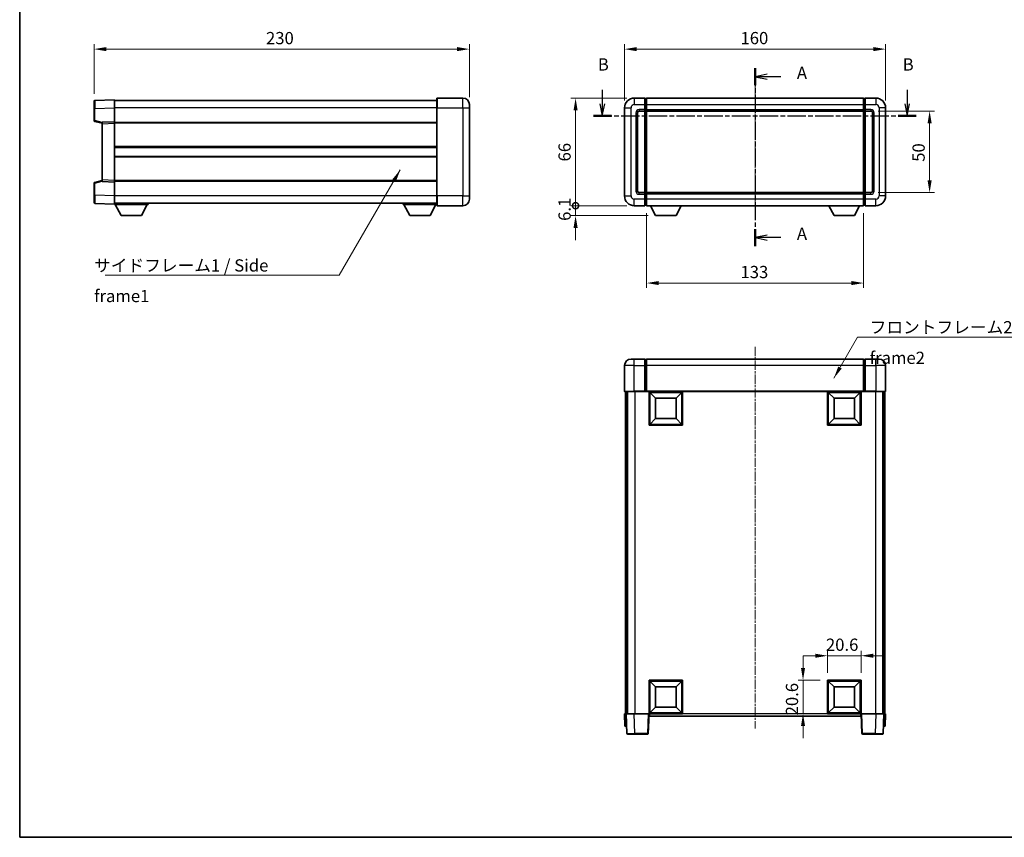
# Model space of a CAD drawing. Units: millimetres. Extents: x 1 to 6718, y 9 to 852.
# Drawn here: x 1184 to 1788, y 9 to 510 of the extents above; entities that cross this region are included whole.
import ezdxf

# ---------------------------------------------------------------- set-up
doc = ezdxf.new("R2010")
doc.units = ezdxf.units.MM
doc.linetypes.add('CHAIN', pattern=[0.3543, 0.2362, -0.0295, 0.0591, -0.0295])
for name, color, linetype, lineweight in [('Border (ISO)', 7, 'Continuous', 35), ('Centerline (ISO)', 131, 'Continuous', 18), ('Dimension (ISO)', 7, 'Continuous', 18), ('Dimension (ISO) @ 1', 7, 'Continuous', 18), ('Section Line (ISO)', 7, 'CHAIN', 25), ('Symbol (ISO)', 7, 'Continuous', 18), ('Symbol (ISO) @ 1', 7, 'Continuous', 18), ('Visible (ISO)', 7, 'Continuous', 35), ('Visible Narrow (ISO)', 7, 'Continuous', 25)]:
    doc.layers.add(name, color=color, linetype=linetype, lineweight=lineweight)
doc.styles.add('Note Text (TK)', font='MS PGothic.ttf')
doc.dimstyles.new('Default - Method 1b (TK)', dxfattribs={"dimscale": 3, "dimtxt": 2.5, "dimasz": 2.5, "dimexe": 1, "dimexo": 1.5, "dimgap": 1, "dimtad": 1, "dimtoh": 1, "dimrnd": 1e-08, "dimdsep": 46, "dimtxsty": 'Note Text (TK)', "dimcen": 0.09, "dimdle": 5, "dimclrd": 100, "dimclre": 100, "dimclrt": 7, "dimadec": 1, "dimazin": 1, "dimtfac": 1, "dimtmove": 0, "dimatfit": 3, "dimfxl": 0, "dimtolj": 1, "dimlwd": -1, "dimlwe": -1, "dimarcsym": 0})
doc.dimstyles.new('Default - Method 1b (TK)$7', dxfattribs={"dimscale": 3, "dimtxt": 2.5, "dimasz": 2.5, "dimexe": 1, "dimexo": 1.5, "dimgap": 1, "dimtad": 1, "dimtoh": 1, "dimrnd": 1e-08, "dimdsep": 46, "dimtxsty": 'Note Text (TK)', "dimcen": 0.09, "dimdle": 5, "dimclrd": 100, "dimclre": 100, "dimclrt": 7, "dimadec": 1, "dimazin": 1, "dimtfac": 1, "dimtmove": 0, "dimatfit": 3, "dimfxl": 0, "dimtolj": 1, "dimlwd": -1, "dimlwe": -1, "dimarcsym": 0})

# ---------------------------------------------------------------- blocks, each defined once
blk = doc.blocks.new('図面枠 tk図枠')
at = {"layer": 'Border (ISO)'}
for p, q in [((14.5, 289), (14.5, 8)), ((14.5, 8), (405.5, 8))]:
    blk.add_line(p, q, dxfattribs=at)
blk = doc.blocks.new('2dTransSection0')
at = {"layer": 'Section Line (ISO)', "linetype": 'CHAIN', "ltscale": 15.468032}
blk.add_line((164.74, 165.17), (164.74, 128.81), dxfattribs=at)
at = {"layer": 'Section Line (ISO)', "linetype": 'Continuous', "lineweight": 50}
for p, q in [((164.74, 165.17), (164.74, 161.69)), ((164.74, 132.29), (164.74, 128.81))]:
    blk.add_line(p, q, dxfattribs=at)
at = {"layer": 'Section Line (ISO)', "linetype": 'Continuous'}
for p, q in [((167.24, 163.93), (164.74, 163.43)), ((167.24, 163.43), (164.74, 163.43)), ((164.74, 163.43), (167.24, 162.93)), ((170.04, 163.43), (167.24, 163.43)), ((167.24, 131.05), (164.74, 130.55)), ((167.24, 130.55), (164.74, 130.55)), ((164.74, 130.55), (167.24, 130.05)), ((170.04, 130.55), (167.24, 130.55))]:
    blk.add_line(p, q, dxfattribs=at)
at = {"layer": 'Section Line (ISO)', "char_height": 2.5, "attachment_point": 7, "style": 'Note Text (TK)'}
for insert in [(173.29, 162.19), (173.29, 129.31)]:
    blk.add_mtext('A', dxfattribs=dict(at, insert=insert))
blk = doc.blocks.new('2dTransSection1')
at = {"layer": 'Section Line (ISO)', "linetype": 'Continuous'}
for p, q in [((133.54, 160.72), (133.54, 157.9)), ((195.83, 160.72), (195.83, 157.9)), ((133.04, 157.9), (133.54, 155.4)), ((133.54, 157.9), (133.54, 155.4)), ((133.54, 155.4), (134.04, 157.9)), ((195.33, 157.9), (195.83, 155.4)), ((195.83, 157.9), (195.83, 155.4)), ((195.83, 155.4), (196.33, 157.9))]:
    blk.add_line(p, q, dxfattribs=at)
at = {"layer": 'Section Line (ISO)', "linetype": 'CHAIN', "ltscale": 15.980678}
blk.add_line((131.71, 155.4), (197.66, 155.4), dxfattribs=at)
at = {"layer": 'Section Line (ISO)', "linetype": 'Continuous', "lineweight": 50}
for p, q in [((131.71, 155.4), (135.38, 155.4)), ((193.99, 155.4), (197.66, 155.4))]:
    blk.add_line(p, q, dxfattribs=at)
at = {"layer": 'Section Line (ISO)', "char_height": 2.5, "attachment_point": 7, "style": 'Note Text (TK)'}
for insert in [(132.62, 163.9), (194.91, 163.9)]:
    blk.add_mtext('B', dxfattribs=dict(at, insert=insert))
blk = doc.blocks.new('*D79')
at = {"layer": 'Defpoints', "color": 0, "transparency": 16777216}
for p in [(1714.98, 492.31), (1554.98, 456.31), (1714.98, 456.31)]:
    blk.add_point(p, dxfattribs=at)
at = {"layer": 'Dimension (ISO)', "color": 100, "transparency": 16777216}
for p, q in [((1554.98, 460.81), (1554.98, 495.31)), ((1714.98, 460.81), (1714.98, 495.31)), ((1562.48, 492.31), (1707.48, 492.31))]:
    blk.add_line(p, q, dxfattribs=at)
for points in [[(1562.48, 493.56), (1562.48, 491.06), (1554.98, 492.31)], [(1707.48, 493.56), (1707.48, 491.06), (1714.98, 492.31)]]:
    blk.add_solid(points, dxfattribs=at)
at = {"layer": 'Dimension (ISO)', "color": 7, "transparency": 16777216, "insert": (1626.05, 499.06), "char_height": 7.5, "attachment_point": 4, "style": 'Note Text (TK)'}
blk.add_mtext('\\A1;160', dxfattribs=at)
blk = doc.blocks.new('_DotSmall')
at = {"color": 0, "linetype": 'ByBlock', "const_width": 0.5}
blk.add_lwpolyline([(-0.0625, 0, 1), (0.0625, 0, 1)], format="xyb", close=True, dxfattribs=at)
blk = doc.blocks.new('*D80')
at = {"layer": 'Defpoints', "color": 0, "transparency": 16777216}
for p in [(1524.98, 462.31), (1560.98, 462.31), (1560.98, 396.31)]:
    blk.add_point(p, dxfattribs=at)
at = {"layer": 'Dimension (ISO)', "color": 100, "transparency": 16777216}
for p, q in [((1556.48, 462.31), (1521.98, 462.31)), ((1524.98, 396.31), (1524.98, 454.81)), ((1556.48, 396.31), (1521.98, 396.31))]:
    blk.add_line(p, q, dxfattribs=at)
blk.add_solid([(1523.73, 454.81), (1526.23, 454.81), (1524.98, 462.31)], dxfattribs=at)
at = {"layer": 'Dimension (ISO)', "color": 100, "transparency": 16777216, "xscale": 7.5, "yscale": 7.5, "zscale": 7.5, "rotation": 270}
blk.add_blockref('_DotSmall', (1524.98, 396.31), dxfattribs=at)
at = {"layer": 'Dimension (ISO)', "color": 7, "transparency": 16777216, "insert": (1518.23, 423.45), "char_height": 7.5, "attachment_point": 4, "rotation": 90, "style": 'Note Text (TK)'}
blk.add_mtext('\\A1;66', dxfattribs=at)
blk = doc.blocks.new('*D81')
at = {"layer": 'Defpoints', "color": 0, "transparency": 16777216}
for p in [(1524.98, 396.31), (1560.98, 396.31), (1574.03, 390.21)]:
    blk.add_point(p, dxfattribs=at)
at = {"layer": 'Dimension (ISO)', "color": 100, "transparency": 16777216}
for p, q in [((1524.98, 396.31), (1524.98, 403.81)), ((1556.48, 396.31), (1521.98, 396.31)), ((1524.98, 390.21), (1524.98, 396.31)), ((1569.53, 390.21), (1521.98, 390.21)), ((1524.98, 382.71), (1524.98, 375.21))]:
    blk.add_line(p, q, dxfattribs=at)
blk.add_solid([(1523.73, 382.71), (1526.23, 382.71), (1524.98, 390.21)], dxfattribs=at)
at = {"layer": 'Dimension (ISO)', "color": 100, "transparency": 16777216, "xscale": 7.5, "yscale": 7.5, "zscale": 7.5, "rotation": 270}
blk.add_blockref('_DotSmall', (1524.98, 396.31), dxfattribs=at)
at = {"layer": 'Dimension (ISO)', "color": 7, "transparency": 16777216, "insert": (1518.23, 387.01), "char_height": 7.5, "attachment_point": 4, "rotation": 90, "style": 'Note Text (TK)'}
blk.add_mtext('\\A1;6.1', dxfattribs=at)
blk = doc.blocks.new('*D92')
at = {"layer": 'Defpoints', "color": 0, "transparency": 16777216}
for p in [(1568.48, 396.31), (1701.48, 396.31), (1568.48, 348.9)]:
    blk.add_point(p, dxfattribs=at)
at = {"layer": 'Dimension (ISO)', "color": 100, "transparency": 16777216}
for p, q in [((1568.48, 391.81), (1568.48, 345.9)), ((1701.48, 391.81), (1701.48, 345.9)), ((1693.98, 348.9), (1575.98, 348.9))]:
    blk.add_line(p, q, dxfattribs=at)
for points in [[(1575.98, 350.15), (1575.98, 347.65), (1568.48, 348.9)], [(1693.98, 350.15), (1693.98, 347.65), (1701.48, 348.9)]]:
    blk.add_solid(points, dxfattribs=at)
at = {"layer": 'Dimension (ISO)', "color": 7, "transparency": 16777216, "insert": (1626.05, 355.65), "char_height": 7.5, "attachment_point": 4, "style": 'Note Text (TK)'}
blk.add_mtext('\\A1;133', dxfattribs=at)
blk = doc.blocks.new('*D93')
at = {"layer": 'Defpoints', "color": 0, "transparency": 16777216}
for p in [(1705.98, 454.31), (1705.98, 404.31), (1741.98, 404.31)]:
    blk.add_point(p, dxfattribs=at)
at = {"layer": 'Dimension (ISO)', "color": 100, "transparency": 16777216}
for p, q in [((1710.48, 454.31), (1744.98, 454.31)), ((1741.98, 446.81), (1741.98, 411.81)), ((1710.48, 404.31), (1744.98, 404.31))]:
    blk.add_line(p, q, dxfattribs=at)
for points in [[(1740.73, 446.81), (1743.23, 446.81), (1741.98, 454.31)], [(1740.73, 411.81), (1743.23, 411.81), (1741.98, 404.31)]]:
    blk.add_solid(points, dxfattribs=at)
at = {"layer": 'Dimension (ISO)', "color": 7, "transparency": 16777216, "insert": (1735.23, 423.24), "char_height": 7.5, "attachment_point": 4, "rotation": 90, "style": 'Note Text (TK)'}
blk.add_mtext('\\A1;50', dxfattribs=at)
blk = doc.blocks.new('*D95')
at = {"layer": 'Defpoints', "color": 0, "transparency": 16777216}
for p in [(1459.88, 492.31), (1229.88, 460.39), (1459.88, 458.31)]:
    blk.add_point(p, dxfattribs=at)
at = {"layer": 'Dimension (ISO)', "color": 100, "transparency": 16777216}
for p, q in [((1229.88, 464.89), (1229.88, 495.31)), ((1459.88, 462.81), (1459.88, 495.31)), ((1237.38, 492.31), (1452.38, 492.31))]:
    blk.add_line(p, q, dxfattribs=at)
for points in [[(1237.38, 493.56), (1237.38, 491.06), (1229.88, 492.31)], [(1452.38, 493.56), (1452.38, 491.06), (1459.88, 492.31)]]:
    blk.add_solid(points, dxfattribs=at)
at = {"layer": 'Dimension (ISO)', "color": 7, "transparency": 16777216, "insert": (1335.23, 499.06), "char_height": 7.5, "attachment_point": 4, "style": 'Note Text (TK)'}
blk.add_mtext('\\A1;230', dxfattribs=at)
blk = doc.blocks.new('*D96')
at = {"layer": 'Defpoints', "color": 0, "transparency": 16777216}
for p in [(1699.98, 120.43), (1679.38, 105.43), (1699.98, 105.43)]:
    blk.add_point(p, dxfattribs=at)
at = {"layer": 'Dimension (ISO)', "color": 100, "transparency": 16777216}
for p, q in [((1679.38, 109.93), (1679.38, 123.43)), ((1699.98, 109.93), (1699.98, 123.43)), ((1671.88, 120.43), (1664.38, 120.43)), ((1679.38, 120.43), (1699.98, 120.43)), ((1707.48, 120.43), (1714.98, 120.43))]:
    blk.add_line(p, q, dxfattribs=at)
for points in [[(1671.88, 121.68), (1671.88, 119.18), (1679.38, 120.43)], [(1707.48, 121.68), (1707.48, 119.18), (1699.98, 120.43)]]:
    blk.add_solid(points, dxfattribs=at)
at = {"layer": 'Dimension (ISO)', "color": 7, "transparency": 16777216, "insert": (1678.43, 127.18), "char_height": 7.5, "attachment_point": 4, "style": 'Note Text (TK)'}
blk.add_mtext('\\A1;20.6', dxfattribs=at)
blk = doc.blocks.new('*D97')
at = {"layer": 'Defpoints', "color": 0, "transparency": 16777216}
for p in [(1664.38, 105.43), (1679.38, 105.43), (1679.38, 84.83)]:
    blk.add_point(p, dxfattribs=at)
at = {"layer": 'Dimension (ISO)', "color": 100, "transparency": 16777216}
for p, q in [((1664.38, 112.93), (1664.38, 120.43)), ((1674.88, 105.43), (1661.38, 105.43)), ((1664.38, 84.83), (1664.38, 105.43)), ((1674.88, 84.83), (1661.38, 84.83)), ((1664.38, 77.33), (1664.38, 69.83))]:
    blk.add_line(p, q, dxfattribs=at)
for points in [[(1663.13, 112.93), (1665.63, 112.93), (1664.38, 105.43)], [(1663.13, 77.33), (1665.63, 77.33), (1664.38, 84.83)]]:
    blk.add_solid(points, dxfattribs=at)
at = {"layer": 'Dimension (ISO)', "color": 7, "transparency": 16777216, "insert": (1657.63, 83.88), "char_height": 7.5, "attachment_point": 4, "rotation": 90, "style": 'Note Text (TK)'}
blk.add_mtext('\\A1;20.6', dxfattribs=at)

msp = doc.modelspace()

# ---------------------------------------------------------------- linework, layer by layer
at = {"layer": 'Centerline (ISO)', "linetype": 'CHAIN', "ltscale": 23.990969}
for p, q in [((1634.9809, 469.8136), (1634.9809, 388.8136)), ((1634.9809, 309.8292), (1634.9809, 75.8292))]:
    msp.add_line(p, q, dxfattribs=at)
at = {"layer": 'Visible (ISO)'}
for p, q in [((1229.8753, 455.897), (1229.8753, 460.3942)), ((1242.3753, 461.3136), (1230.3579, 460.8939)), ((1242.3753, 461.3136), (1242.3753, 456.3166)), ((1439.8753, 460.8136), (1242.3753, 460.8136)), ((1439.8753, 456.3136), (1439.8753, 462.0636)), ((1455.8753, 462.3136), (1440.1253, 462.3136)), ((1567.4809, 462.3136), (1560.9809, 462.3136)), ((1567.4809, 462.3136), (1567.4809, 458.3136)), ((1568.2309, 462.0136), (1567.4809, 462.0136)), ((1568.4809, 462.3136), (1701.4809, 462.3136)), ((1568.4809, 458.3136), (1568.4809, 462.3136)), ((1701.4809, 462.3136), (1701.4809, 458.3136)), ((1701.7309, 462.0136), (1702.4809, 462.0136)), ((1702.4809, 458.3136), (1702.4809, 462.3136)), ((1708.9809, 462.3136), (1702.4809, 462.3136)), ((1229.8753, 455.897), (1229.8753, 448.4826)), ((1242.3753, 456.3166), (1242.3753, 447.8136)), ((1439.8753, 456.3136), (1439.8753, 402.3136)), ((1459.8753, 458.3136), (1459.8753, 456.3136)), ((1459.8753, 402.3136), (1459.8753, 456.3136)), ((1554.9809, 456.3136), (1554.9809, 402.3136)), ((1562.9809, 405.3136), (1562.9809, 453.3136)), ((1563.9809, 454.3136), (1567.4809, 454.3136)), ((1567.4809, 455.3136), (1567.4809, 458.3136)), ((1567.4809, 455.3136), (1567.4809, 454.3136)), ((1568.2309, 454.6136), (1567.4809, 454.6136)), ((1567.4809, 404.3136), (1567.4809, 454.3136)), ((1568.4809, 458.3136), (1568.4809, 455.3136)), ((1568.4809, 454.3136), (1568.4809, 455.3136)), ((1568.4809, 454.3136), (1701.4809, 454.3136)), ((1568.4809, 404.3136), (1568.4809, 454.3136)), ((1701.4809, 455.3136), (1701.4809, 458.3136)), ((1701.4809, 455.3136), (1701.4809, 454.3136)), ((1701.4809, 454.3136), (1701.4809, 404.3136)), ((1701.7309, 454.6136), (1702.4809, 454.6136)), ((1702.4809, 458.3136), (1702.4809, 455.3136)), ((1702.4809, 454.3136), (1702.4809, 455.3136)), ((1702.4809, 454.3136), (1702.4809, 404.3136)), ((1702.4809, 454.3136), (1705.9809, 454.3136)), ((1706.9809, 453.3136), (1706.9809, 405.3136)), ((1714.9809, 402.3136), (1714.9809, 456.3136)), ((1230.2512, 447.9983), (1234.8753, 446.8136)), ((1242.3753, 447.8136), (1234.8753, 447.5517)), ((1234.8753, 446.5523), (1234.8753, 447.5517)), ((1242.3753, 447.8136), (1242.3753, 446.8142)), ((1439.8753, 447.3136), (1242.3753, 447.3136)), ((1242.3753, 446.8142), (1242.3753, 411.813)), ((1234.8753, 446.5523), (1234.8753, 412.0749)), ((1439.8753, 432.0636), (1242.3753, 432.0636)), ((1439.8753, 426.5636), (1242.3753, 426.5636)), ((1234.8753, 411.8136), (1230.2512, 410.6289)), ((1234.8753, 411.0755), (1234.8753, 412.0749)), ((1234.8753, 411.0755), (1242.3753, 410.8136)), ((1242.3753, 411.813), (1242.3753, 410.8136)), ((1439.8753, 411.3136), (1242.3753, 411.3136)), ((1242.3753, 410.8136), (1242.3753, 402.3105)), ((1229.8753, 410.1445), (1229.8753, 402.7302)), ((1229.8753, 398.2329), (1229.8753, 402.7302)), ((1242.3753, 402.3105), (1242.3753, 397.3136)), ((1439.8753, 396.5636), (1439.8753, 402.3136)), ((1459.8753, 402.3136), (1459.8753, 400.3136)), ((1567.4809, 404.3136), (1563.9809, 404.3136)), ((1567.4809, 404.3136), (1567.4809, 403.3136)), ((1568.2309, 404.0136), (1567.4809, 404.0136)), ((1567.4809, 400.3136), (1567.4809, 403.3136)), ((1567.4809, 400.3136), (1567.4809, 396.3136)), ((1701.4809, 404.3136), (1568.4809, 404.3136)), ((1568.4809, 403.3136), (1568.4809, 404.3136)), ((1568.4809, 403.3136), (1568.4809, 400.3136)), ((1568.4809, 396.3136), (1568.4809, 400.3136)), ((1701.4809, 404.3136), (1701.4809, 403.3136)), ((1701.4809, 400.3136), (1701.4809, 403.3136)), ((1701.4809, 400.3136), (1701.4809, 396.3136)), ((1701.7309, 404.0136), (1702.4809, 404.0136)), ((1702.4809, 403.3136), (1702.4809, 404.3136)), ((1705.9809, 404.3136), (1702.4809, 404.3136)), ((1702.4809, 403.3136), (1702.4809, 400.3136)), ((1702.4809, 396.3136), (1702.4809, 400.3136)), ((1230.3579, 397.7332), (1242.3753, 397.3136)), ((1439.8753, 397.8136), (1242.3753, 397.8136)), ((1242.3753, 397.3136), (1242.3753, 397.1136)), ((1242.3753, 397.1136), (1262.9753, 397.1136)), ((1246.4253, 390.2136), (1242.8753, 397.1136)), ((1258.9253, 390.2136), (1262.4753, 397.1136)), ((1262.9753, 397.8136), (1262.9753, 397.1136)), ((1419.2753, 397.8136), (1419.2753, 397.1136)), ((1419.2753, 397.1136), (1439.8753, 397.1136)), ((1423.3253, 390.2136), (1419.7753, 397.1136)), ((1435.8253, 390.2136), (1439.3753, 397.1136)), ((1440.1253, 396.3136), (1455.8753, 396.3136)), ((1560.9809, 396.3136), (1567.4809, 396.3136)), ((1568.2309, 396.6136), (1567.4809, 396.6136)), ((1701.4809, 396.3136), (1568.4809, 396.3136)), ((1574.0309, 390.2136), (1570.8925, 396.3136)), ((1586.5309, 390.2136), (1589.6693, 396.3136)), ((1683.4309, 390.2136), (1680.2925, 396.3136)), ((1695.9309, 390.2136), (1699.0693, 396.3136)), ((1701.7309, 396.6136), (1702.4809, 396.6136)), ((1702.4809, 396.3136), (1708.9809, 396.3136)), ((1246.4253, 390.2136), (1258.9253, 390.2136)), ((1423.3253, 390.2136), (1435.8253, 390.2136)), ((1574.0309, 390.2136), (1586.5309, 390.2136)), ((1683.4309, 390.2136), (1695.9309, 390.2136)), ((1558.9809, 302.3292), (1560.9809, 302.3292)), ((1567.4809, 302.3292), (1560.9809, 302.3292)), ((1567.4809, 302.3292), (1567.4809, 298.3292)), ((1568.2309, 302.0292), (1567.4809, 302.0292)), ((1701.4809, 302.3292), (1568.4809, 302.3292)), ((1568.4809, 298.3292), (1568.4809, 302.3292)), ((1701.4809, 302.3292), (1701.4809, 298.3292)), ((1701.7309, 302.0292), (1702.4809, 302.0292)), ((1702.4809, 298.3292), (1702.4809, 302.3292)), ((1708.9809, 302.3292), (1702.4809, 302.3292)), ((1708.9809, 302.3292), (1710.9809, 302.3292)), ((1554.9809, 298.3292), (1554.9809, 282.5792)), ((1567.4809, 282.5792), (1567.4809, 298.3292)), ((1568.4809, 298.3292), (1568.4809, 282.6292)), ((1701.4809, 282.6292), (1701.4809, 298.3292)), ((1702.4809, 298.3292), (1702.4809, 282.5792)), ((1714.9809, 282.5792), (1714.9809, 298.3292)), ((1560.9809, 282.3292), (1555.2309, 282.3292)), ((1555.4809, 282.3292), (1555.4809, 84.8292)), ((1556.4809, 282.3292), (1556.4809, 84.8292)), ((1556.7309, 282.3292), (1556.7309, 84.8292)), ((1560.9809, 282.3292), (1567.4809, 282.3292)), ((1567.4809, 282.5792), (1567.4809, 282.3292)), ((1568.2309, 282.3292), (1567.4809, 282.3292)), ((1568.4809, 282.3292), (1568.2309, 282.3292)), ((1568.4809, 282.3292), (1568.4809, 282.6292)), ((1701.4809, 282.3292), (1568.4809, 282.3292)), ((1569.9809, 261.7292), (1569.9809, 282.3292)), ((1574.0309, 278.2792), (1570.4809, 281.8292)), ((1570.4809, 262.2292), (1570.4809, 281.8292)), ((1570.4809, 281.8292), (1590.0809, 281.8292)), ((1574.0309, 265.7792), (1574.0309, 278.2792)), ((1574.0309, 278.2792), (1586.5309, 278.2792)), ((1586.5309, 278.2792), (1590.0809, 281.8292)), ((1586.5309, 278.2792), (1586.5309, 265.7792)), ((1590.0809, 281.8292), (1590.0809, 262.2292)), ((1590.5809, 282.3292), (1590.5809, 261.7292)), ((1679.3809, 261.7292), (1679.3809, 282.3292)), ((1683.4309, 278.2792), (1679.8809, 281.8292)), ((1679.8809, 262.2292), (1679.8809, 281.8292)), ((1679.8809, 281.8292), (1699.4809, 281.8292)), ((1683.4309, 265.7792), (1683.4309, 278.2792)), ((1683.4309, 278.2792), (1695.9309, 278.2792)), ((1695.9309, 278.2792), (1699.4809, 281.8292)), ((1695.9309, 278.2792), (1695.9309, 265.7792)), ((1699.4809, 281.8292), (1699.4809, 262.2292)), ((1699.9809, 282.3292), (1699.9809, 261.7292)), ((1701.4809, 282.6292), (1701.4809, 282.3292)), ((1701.7309, 282.3292), (1701.4809, 282.3292)), ((1702.4809, 282.3292), (1701.7309, 282.3292)), ((1702.4809, 282.3292), (1702.4809, 282.5792)), ((1702.4809, 282.3292), (1708.9809, 282.3292)), ((1714.7309, 282.3292), (1708.9809, 282.3292)), ((1713.2309, 282.3292), (1713.2309, 84.8292)), ((1713.4809, 282.3292), (1713.4809, 84.8292)), ((1714.4809, 282.3292), (1714.4809, 84.8292)), ((1574.0309, 265.7792), (1570.4809, 262.2292)), ((1586.5309, 265.7792), (1574.0309, 265.7792)), ((1586.5309, 265.7792), (1590.0809, 262.2292)), ((1683.4309, 265.7792), (1679.8809, 262.2292)), ((1695.9309, 265.7792), (1683.4309, 265.7792)), ((1695.9309, 265.7792), (1699.4809, 262.2292)), ((1590.5809, 261.7292), (1569.9809, 261.7292)), ((1590.0809, 262.2292), (1570.4809, 262.2292)), ((1699.9809, 261.7292), (1679.3809, 261.7292)), ((1699.4809, 262.2292), (1679.8809, 262.2292)), ((1569.9809, 84.8292), (1569.9809, 105.4292)), ((1569.9809, 105.4292), (1590.5809, 105.4292)), ((1574.0309, 101.3792), (1570.4809, 104.9292)), ((1570.4809, 85.3292), (1570.4809, 104.9292)), ((1570.4809, 104.9292), (1590.0809, 104.9292)), ((1586.5309, 101.3792), (1590.0809, 104.9292)), ((1590.0809, 104.9292), (1590.0809, 85.3292)), ((1590.5809, 105.4292), (1590.5809, 84.8292)), ((1679.3809, 84.8292), (1679.3809, 105.4292)), ((1679.3809, 105.4292), (1699.9809, 105.4292)), ((1683.4309, 101.3792), (1679.8809, 104.9292)), ((1679.8809, 85.3292), (1679.8809, 104.9292)), ((1679.8809, 104.9292), (1699.4809, 104.9292)), ((1695.9309, 101.3792), (1699.4809, 104.9292)), ((1699.4809, 104.9292), (1699.4809, 85.3292)), ((1699.9809, 105.4292), (1699.9809, 84.8292)), ((1574.0309, 88.8792), (1574.0309, 101.3792)), ((1574.0309, 101.3792), (1586.5309, 101.3792)), ((1586.5309, 101.3792), (1586.5309, 88.8792)), ((1683.4309, 88.8792), (1683.4309, 101.3792)), ((1683.4309, 101.3792), (1695.9309, 101.3792)), ((1695.9309, 101.3792), (1695.9309, 88.8792)), ((1554.9809, 84.8292), (1555.9803, 84.8292)), ((1554.9809, 84.8292), (1555.2428, 77.3292)), ((1555.9803, 84.8292), (1555.9809, 84.8292)), ((1555.9809, 84.8292), (1560.9779, 84.8292)), ((1555.9809, 84.8292), (1556.4006, 72.8117)), ((1560.9779, 84.8292), (1569.4812, 84.8292)), ((1569.4812, 84.8292), (1569.9809, 84.8292)), ((1569.5613, 72.8117), (1569.9809, 84.8292)), ((1590.5809, 84.8292), (1569.9809, 84.8292)), ((1570.2309, 83.3292), (1570.2309, 84.8292)), ((1574.0309, 88.8792), (1570.4809, 85.3292)), ((1590.0809, 85.3292), (1570.4809, 85.3292)), ((1586.5309, 88.8792), (1574.0309, 88.8792)), ((1586.5309, 88.8792), (1590.0809, 85.3292)), ((1699.9809, 84.8292), (1679.3809, 84.8292)), ((1683.4309, 88.8792), (1679.8809, 85.3292)), ((1699.4809, 85.3292), (1679.8809, 85.3292)), ((1695.9309, 88.8792), (1683.4309, 88.8792)), ((1695.9309, 88.8792), (1699.4809, 85.3292)), ((1699.7309, 84.8292), (1699.7309, 83.3292)), ((1699.9809, 84.8292), (1700.4006, 72.8117)), ((1699.9809, 84.8292), (1700.4806, 84.8292)), ((1700.4806, 84.8292), (1708.984, 84.8292)), ((1708.984, 84.8292), (1713.9809, 84.8292)), ((1713.5613, 72.8117), (1713.9809, 84.8292)), ((1713.9809, 84.8292), (1713.9815, 84.8292)), ((1713.9815, 84.8292), (1714.9809, 84.8292)), ((1714.719, 77.3292), (1714.9809, 84.8292)), ((1699.7309, 83.3292), (1570.2309, 83.3292)), ((1556.2422, 77.3292), (1555.2428, 77.3292)), ((1556.2422, 77.3292), (1556.2428, 77.3292)), ((1713.719, 77.3292), (1713.7196, 77.3292)), ((1714.719, 77.3292), (1713.7196, 77.3292)), ((1561.3975, 72.3292), (1556.9003, 72.3292)), ((1561.3975, 72.3292), (1569.0616, 72.3292)), ((1700.9003, 72.3292), (1708.5643, 72.3292)), ((1713.0616, 72.3292), (1708.5643, 72.3292))]:
    msp.add_line(p, q, dxfattribs=at)
for centre, radius, start, end in [((1230.3753, 460.3942), 0.5, 92, 180), ((1440.1253, 462.0636), 0.25, 90, 180), ((1455.8753, 458.3136), 4, 0, 90), ((1560.9809, 456.3136), 6, 90, 180), ((1568.2309, 461.7636), 0.25, 0, 90), ((1701.7309, 461.7636), 0.25, 90, 180), ((1708.9809, 456.3136), 6, 0, 90), ((1563.9809, 453.3136), 1, 90, 180), ((1568.2309, 454.8636), 0.25, 270, 0), ((1701.7309, 454.8636), 0.25, 180, 270), ((1705.9809, 453.3136), 1, 0, 90), ((1230.3753, 448.4826), 0.5, 180, 255.63), ((1230.3753, 410.1445), 0.5, 104.37, 180), ((1563.9809, 405.3136), 1, 180, 270), ((1705.9809, 405.3136), 1, 270, 0), ((1455.8753, 400.3136), 4, 270, 0), ((1560.9809, 402.3136), 6, 180, 270), ((1568.2309, 403.7636), 0.25, 0, 90), ((1701.7309, 403.7636), 0.25, 90, 180), ((1708.9809, 402.3136), 6, 270, 0), ((1230.3753, 398.2329), 0.5, 180, 268), ((1440.1253, 396.5636), 0.25, 180, 270), ((1568.2309, 396.8636), 0.25, 270, 0), ((1701.7309, 396.8636), 0.25, 180, 270), ((1558.9809, 298.3292), 4, 90, 180), ((1568.2309, 301.7792), 0.25, 0, 90), ((1701.7309, 301.7792), 0.25, 90, 180), ((1710.9809, 298.3292), 4, 0, 90), ((1555.2309, 282.5792), 0.25, 180, 270), ((1714.7309, 282.5792), 0.25, 270, 0), ((1556.9003, 72.8292), 0.5, 182, 270), ((1569.0616, 72.8292), 0.5, 270, 358), ((1700.9003, 72.8292), 0.5, 182, 270), ((1713.0616, 72.8292), 0.5, 270, 358)]:
    msp.add_arc(centre, radius, start, end, dxfattribs=at)
at = {"layer": 'Visible Narrow (ISO)'}
for p, q in [((1440.1253, 462.3136), (1440.1253, 456.3136)), ((1455.8753, 456.3136), (1455.8753, 462.3136)), ((1560.9809, 462.3136), (1560.9809, 458.3136)), ((1568.2309, 458.3136), (1568.2309, 462.0136)), ((1701.7309, 462.0136), (1701.7309, 458.3136)), ((1708.9809, 462.3136), (1708.9809, 458.3136)), ((1230.3579, 455.897), (1229.8753, 455.897)), ((1230.3579, 455.897), (1242.3753, 456.3166)), ((1230.3579, 448.4826), (1230.3579, 455.897)), ((1439.8753, 456.3136), (1242.3753, 456.3136)), ((1440.1253, 456.3136), (1439.8753, 456.3136)), ((1440.1253, 402.3136), (1440.1253, 456.3136)), ((1440.1253, 456.3136), (1455.8753, 456.3136)), ((1455.8753, 456.3136), (1459.8753, 456.3136)), ((1455.8753, 456.3136), (1455.8753, 402.3136)), ((1554.9809, 456.3136), (1558.9809, 456.3136)), ((1558.9809, 402.3136), (1558.9809, 456.3136)), ((1560.9809, 458.3136), (1567.4809, 458.3136)), ((1561.9809, 453.3136), (1561.9809, 405.3136)), ((1561.9809, 453.3136), (1562.9809, 453.3136)), ((1567.4809, 455.3136), (1563.9809, 455.3136)), ((1563.9809, 455.3136), (1563.9809, 454.3136)), ((1568.2309, 458.3136), (1567.4809, 458.3136)), ((1568.2309, 455.3136), (1567.4809, 455.3136)), ((1568.4809, 458.3136), (1568.2309, 458.3136)), ((1568.2309, 458.3136), (1568.2309, 455.3136)), ((1568.4809, 455.3136), (1568.2309, 455.3136)), ((1568.2309, 454.6136), (1568.2309, 455.3136)), ((1568.2309, 454.6136), (1568.2309, 404.0136)), ((1568.4809, 458.3136), (1701.4809, 458.3136)), ((1568.4809, 455.3136), (1701.4809, 455.3136)), ((1701.4809, 458.3136), (1701.7309, 458.3136)), ((1701.4809, 455.3136), (1701.7309, 455.3136)), ((1701.7309, 455.3136), (1701.7309, 458.3136)), ((1701.7309, 458.3136), (1702.4809, 458.3136)), ((1701.7309, 455.3136), (1701.7309, 454.6136)), ((1701.7309, 455.3136), (1702.4809, 455.3136)), ((1701.7309, 404.0136), (1701.7309, 454.6136)), ((1702.4809, 458.3136), (1708.9809, 458.3136)), ((1705.9809, 455.3136), (1702.4809, 455.3136)), ((1705.9809, 455.3136), (1705.9809, 454.3136)), ((1707.9809, 453.3136), (1706.9809, 453.3136)), ((1707.9809, 405.3136), (1707.9809, 453.3136)), ((1710.9809, 456.3136), (1710.9809, 402.3136)), ((1714.9809, 456.3136), (1710.9809, 456.3136)), ((1230.3579, 448.4826), (1229.8753, 448.4826)), ((1234.8753, 447.3252), (1230.3579, 448.4826)), ((1234.8753, 446.5523), (1242.3753, 446.8142)), ((1439.8753, 446.8136), (1242.3753, 446.8136)), ((1439.8753, 432.5636), (1242.3753, 432.5636)), ((1439.8753, 426.0636), (1242.3753, 426.0636)), ((1230.3579, 410.1445), (1234.8753, 411.3019)), ((1242.3753, 411.813), (1234.8753, 412.0749)), ((1439.8753, 411.8136), (1242.3753, 411.8136)), ((1229.8753, 410.1445), (1230.3579, 410.1445)), ((1230.3579, 402.7302), (1230.3579, 410.1445)), ((1561.9809, 405.3136), (1562.9809, 405.3136)), ((1707.9809, 405.3136), (1706.9809, 405.3136)), ((1230.3579, 402.7302), (1229.8753, 402.7302)), ((1242.3753, 402.3105), (1230.3579, 402.7302)), ((1439.8753, 402.3136), (1242.3753, 402.3136)), ((1440.1253, 402.3136), (1439.8753, 402.3136)), ((1440.1253, 402.3136), (1440.1253, 396.3136)), ((1455.8753, 402.3136), (1440.1253, 402.3136)), ((1455.8753, 402.3136), (1459.8753, 402.3136)), ((1455.8753, 396.3136), (1455.8753, 402.3136)), ((1554.9809, 402.3136), (1558.9809, 402.3136)), ((1567.4809, 400.3136), (1560.9809, 400.3136)), ((1560.9809, 396.3136), (1560.9809, 400.3136)), ((1563.9809, 403.3136), (1563.9809, 404.3136)), ((1563.9809, 403.3136), (1567.4809, 403.3136)), ((1568.2309, 403.3136), (1567.4809, 403.3136)), ((1568.2309, 400.3136), (1567.4809, 400.3136)), ((1568.2309, 403.3136), (1568.2309, 404.0136)), ((1568.4809, 403.3136), (1568.2309, 403.3136)), ((1568.2309, 403.3136), (1568.2309, 400.3136)), ((1568.4809, 400.3136), (1568.2309, 400.3136)), ((1568.2309, 396.6136), (1568.2309, 400.3136)), ((1701.4809, 403.3136), (1568.4809, 403.3136)), ((1701.4809, 400.3136), (1568.4809, 400.3136)), ((1701.4809, 403.3136), (1701.7309, 403.3136)), ((1701.4809, 400.3136), (1701.7309, 400.3136)), ((1701.7309, 404.0136), (1701.7309, 403.3136)), ((1701.7309, 400.3136), (1701.7309, 403.3136)), ((1701.7309, 403.3136), (1702.4809, 403.3136)), ((1701.7309, 400.3136), (1701.7309, 396.6136)), ((1701.7309, 400.3136), (1702.4809, 400.3136)), ((1702.4809, 403.3136), (1705.9809, 403.3136)), ((1708.9809, 400.3136), (1702.4809, 400.3136)), ((1705.9809, 403.3136), (1705.9809, 404.3136)), ((1708.9809, 396.3136), (1708.9809, 400.3136)), ((1714.9809, 402.3136), (1710.9809, 402.3136)), ((1560.9809, 298.3292), (1560.9809, 302.3292)), ((1568.2309, 298.3292), (1568.2309, 302.0292)), ((1701.7309, 302.0292), (1701.7309, 298.3292)), ((1708.9809, 298.3292), (1708.9809, 302.3292)), ((1560.9809, 298.3292), (1554.9809, 298.3292)), ((1560.9809, 298.3292), (1567.4809, 298.3292)), ((1560.9809, 282.5792), (1560.9809, 298.3292)), ((1568.2309, 298.3292), (1567.4809, 298.3292)), ((1568.4809, 298.3292), (1568.2309, 298.3292)), ((1568.2309, 298.3292), (1568.2309, 282.3292)), ((1701.4809, 298.3292), (1568.4809, 298.3292)), ((1701.4809, 298.3292), (1701.7309, 298.3292)), ((1701.7309, 298.3292), (1702.4809, 298.3292)), ((1701.7309, 282.3292), (1701.7309, 298.3292)), ((1702.4809, 298.3292), (1708.9809, 298.3292)), ((1714.9809, 298.3292), (1708.9809, 298.3292)), ((1708.9809, 298.3292), (1708.9809, 282.5792)), ((1554.9809, 282.5792), (1560.9809, 282.5792)), ((1560.9809, 282.5792), (1560.9809, 282.3292)), ((1567.4809, 282.5792), (1560.9809, 282.5792)), ((1561.2309, 282.3292), (1561.2309, 84.8292)), ((1701.4809, 282.6292), (1568.4809, 282.6292)), ((1708.9809, 282.5792), (1702.4809, 282.5792)), ((1708.7309, 282.3292), (1708.7309, 84.8292)), ((1708.9809, 282.5792), (1708.9809, 282.3292)), ((1708.9809, 282.5792), (1714.9809, 282.5792)), ((1556.2422, 77.3292), (1555.9803, 84.8292)), ((1561.3975, 72.8117), (1560.9779, 84.8292)), ((1569.4812, 84.8292), (1569.0616, 72.8117)), ((1679.3809, 84.8292), (1590.5809, 84.8292)), ((1700.9003, 72.8117), (1700.4806, 84.8292)), ((1708.984, 84.8292), (1708.5643, 72.8117)), ((1713.9815, 84.8292), (1713.7196, 77.3292)), ((1561.3975, 72.8117), (1561.3975, 72.3292)), ((1569.0616, 72.8117), (1561.3975, 72.8117)), ((1569.0616, 72.8117), (1569.0616, 72.3292)), ((1700.9003, 72.3292), (1700.9003, 72.8117)), ((1708.5643, 72.8117), (1700.9003, 72.8117)), ((1708.5643, 72.8117), (1708.5643, 72.3292))]:
    msp.add_line(p, q, dxfattribs=at)
for centre, start, end in [((1560.9809, 456.3136), 90, 180), ((1563.9809, 453.3136), 90, 180), ((1705.9809, 453.3136), 0, 90), ((1708.9809, 456.3136), 0, 90), ((1563.9809, 405.3136), 180, 270), ((1705.9809, 405.3136), 270, 0), ((1560.9809, 402.3136), 180, 270), ((1708.9809, 402.3136), 270, 0)]:
    msp.add_arc(centre, 2, start, end, dxfattribs=at)
for centre, major_axis, ratio, start_param, end_param in [((1230.3753, 455.8915), (-0.0174, 5.0024), 0.00348438, 0.00010951, 1.56968786), ((1230.3753, 448.4826), (-0.1241, -0.4844), 0.03380887, 4.72105054, 6.28318531), ((1230.3753, 410.1445), (-0.1241, 0.4844), 0.03380887, 0, 1.56213477), ((1230.3753, 402.7357), (0.0174, 5.0024), 0.00348438, 1.5719048, 3.14148316), ((1561.403, 72.8292), (-5.0024, -0.0174), 0.00348438, 0.00010951, 1.56968786), ((1569.0616, 72.8292), (0.4997, -0.0174), 0.03487826, 4.71360696, 6.28318531), ((1700.9003, 72.8292), (-0.4997, -0.0174), 0.03487826, 0, 1.56957835), ((1708.5588, 72.8292), (-5.0024, 0.0174), 0.00348438, 1.5719048, 3.14148316)]:
    msp.add_ellipse(centre, major_axis=major_axis, ratio=ratio, start_param=start_param, end_param=end_param, dxfattribs=at)

# ---------------------------------------------------------------- block references
at = {"xscale": 3, "yscale": 3, "zscale": 3}
msp.add_blockref('図面枠 tk図枠', (1140.7542, -14.8848), dxfattribs=at)
at = {"layer": 'Section Line (ISO)', "xscale": 3, "yscale": 3, "zscale": 3}
for name in ['2dTransSection1', '2dTransSection0']:
    msp.add_blockref(name, (1140.7542, -14.8848), dxfattribs=at)

# ---------------------------------------------------------------- texts
at = {"layer": 'Symbol (ISO)', "color": 7, "char_height": 7.5, "attachment_point": 1, "line_spacing_factor": 1.5, "style": 'Note Text (TK)'}
for s, insert, width in [('{\\fＭＳ Ｐゴシック|b0|i0;サイドフレーム1 / Side frame1}', (1229.8535, 363.4475), 142.719297), ('{\\fＭＳ Ｐゴシック|b0|i0;フロントフレーム2 / Front frame2}', (1705.2463, 325.5613), 155.043855)]:
    msp.add_mtext(s, dxfattribs=dict(at, insert=insert, width=width))

# ---------------------------------------------------------------- dimensions: what is measured, and where the dimension line sits
at = {"layer": 'Dimension (ISO) @ 1', "color": 100}
for base, p1, p2, angle, override, picture, middle in [((1459.8753, 492.3136), (1229.8753, 460.3942), (1459.8753, 458.3136), 180, {"dimscale": 1, "dimtxt": 7.5, "dimasz": 7.5, "dimexe": 3, "dimexo": 4.5, "dimgap": 3, "dimtoh": 0, "dimdec": 2, "dimcen": 0.27, "dimtol": 0, "dimlim": 0, "dimtp": 0, "dimtm": 0, "dimtdec": 2, "dimtix": 0, "dimtofl": 0, "dimtmove": 0, "dimatfit": 1}, '*D95', (1344.8753, 492.3136)), ((1714.9809, 492.3136), (1554.9809, 456.3136), (1714.9809, 456.3136), 180, {"dimscale": 1, "dimtxt": 7.5, "dimasz": 7.5, "dimexe": 3, "dimexo": 4.5, "dimgap": 3, "dimtoh": 0, "dimdec": 2, "dimcen": 0.27, "dimtol": 0, "dimlim": 0, "dimtp": 0, "dimtm": 0, "dimtdec": 2, "dimtix": 0, "dimtofl": 0, "dimtmove": 0, "dimatfit": 1}, '*D79', (1634.9809, 492.3136)), ((1524.9809, 462.3136), (1560.9809, 396.3136), (1560.9809, 462.3136), 90, {"dimscale": 1, "dimtxt": 7.5, "dimasz": 7.5, "dimexe": 3, "dimexo": 4.5, "dimgap": 3, "dimtoh": 0, "dimdec": 2, "dimblk1": 'DotSmall', "dimsah": 1, "dimcen": 0.27, "dimdle": 0, "dimtol": 0, "dimlim": 0, "dimtp": 0, "dimtm": 0, "dimtdec": 2, "dimtix": 0, "dimtofl": 0, "dimtmove": 0, "dimatfit": 1}, '*D80', (1524.9809, 429.3436)), ((1741.9809, 404.3136), (1705.9809, 454.3136), (1705.9809, 404.3136), 270, {"dimscale": 1, "dimtxt": 7.5, "dimasz": 7.5, "dimexe": 3, "dimexo": 4.5, "dimgap": 3, "dimtoh": 0, "dimdec": 2, "dimcen": 0.27, "dimtol": 0, "dimlim": 0, "dimtp": 0, "dimtm": 0, "dimtdec": 2, "dimtix": 0, "dimtofl": 0, "dimtmove": 0, "dimatfit": 1}, '*D93', (1741.9809, 429.3136)), ((1524.9809, 396.3136), (1574.0309, 390.2136), (1560.9809, 396.3136), 90, {"dimscale": 1, "dimtxt": 7.5, "dimasz": 7.5, "dimexe": 3, "dimexo": 4.5, "dimgap": 3, "dimtoh": 0, "dimdec": 2, "dimblk2": 'DotSmall', "dimsah": 1, "dimcen": 0.27, "dimdle": 0, "dimtol": 0, "dimlim": 0, "dimtp": 0, "dimtm": 0, "dimtdec": 2, "dimtix": 0, "dimtofl": 1, "dimtmove": 0, "dimatfit": 1}, '*D81', (1524.9809, 393.2636)), ((1568.4809, 348.8961), (1701.4809, 396.3136), (1568.4809, 396.3136), 180, {"dimscale": 1, "dimtxt": 7.5, "dimasz": 7.5, "dimexe": 3, "dimexo": 4.5, "dimgap": 3, "dimtoh": 0, "dimdec": 2, "dimcen": 0.27, "dimtol": 0, "dimlim": 0, "dimtp": 0, "dimtm": 0, "dimtdec": 2, "dimtix": 0, "dimtofl": 0, "dimtmove": 0, "dimatfit": 1}, '*D92', (1634.9809, 348.8961)), ((1699.9809, 120.4292), (1679.3809, 105.4292), (1699.9809, 105.4292), 180, {"dimscale": 1, "dimtxt": 7.5, "dimasz": 7.5, "dimexe": 3, "dimexo": 4.5, "dimgap": 3, "dimtoh": 0, "dimdec": 2, "dimcen": 0.27, "dimtol": 0, "dimlim": 0, "dimtp": 0, "dimtm": 0, "dimtdec": 2, "dimtix": 0, "dimtofl": 1, "dimtmove": 0, "dimatfit": 1}, '*D96', (1689.6809, 120.4292)), ((1664.3809, 105.4292), (1679.3809, 84.8292), (1679.3809, 105.4292), 90, {"dimscale": 1, "dimtxt": 7.5, "dimasz": 7.5, "dimexe": 3, "dimexo": 4.5, "dimgap": 3, "dimtoh": 0, "dimdec": 2, "dimcen": 0.27, "dimtol": 0, "dimlim": 0, "dimtp": 0, "dimtm": 0, "dimtdec": 2, "dimtix": 0, "dimtofl": 1, "dimtmove": 0, "dimatfit": 1}, '*D97', (1664.3809, 95.1292))]:
    dim = msp.add_linear_dim(base=base, p1=p1, p2=p2, angle=angle, dimstyle='Default - Method 1b (TK)', override=override, dxfattribs=at)
    dim.commit()
    dim.dimension.update_dxf_attribs({"geometry": picture, "text_midpoint": middle, "dimtype": 128})

# ---------------------------------------------------------------- leaders
at = {"layer": 'Symbol (ISO) @ 1', "color": 100, "annotation_type": 0, "has_hookline": 1}
for points, hookline_direction, text_width in [([(1417.5626, 418.3818), (1380.0728, 353.7266), (1372.5728, 353.7266)], 1, 135.9801), ([(1683.3171, 290.5692), (1697.7463, 315.8217), (1705.2463, 315.8217)], 0, 149.5312)]:
    msp.add_leader(points, dimstyle='Default - Method 1b (TK)$7', override={"dimscale": 1, "dimtxt": 7.5, "dimasz": 7.5, "dimgap": 0, "dimtad": 1}, dxfattribs=dict(at, hookline_direction=hookline_direction, text_width=text_width))

doc.saveas('drawing.dxf')
